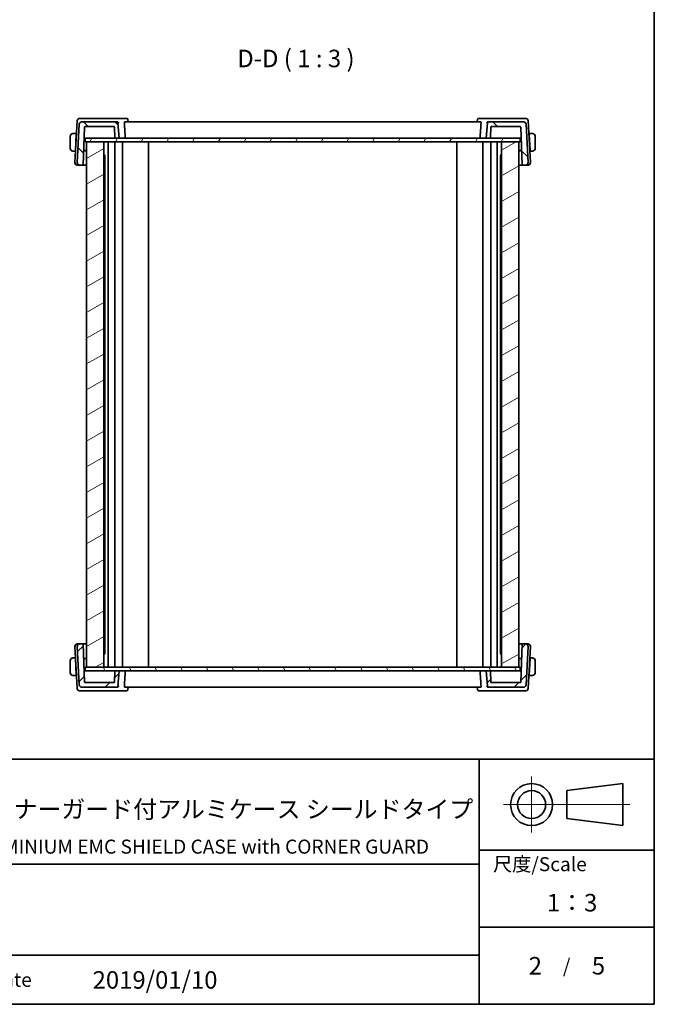
# Model space of a CAD drawing. Units: millimetres. Extents: x 0 to 5709, y 0 to 843.
# Drawn here: x 2084 to 2356, y 0 to 422 of the extents above; entities that cross this region are included whole.
import ezdxf
from ezdxf.enums import TextEntityAlignment as Align

# ---------------------------------------------------------------- set-up
doc = ezdxf.new("R2010")
doc.units = ezdxf.units.MM
for name, color, linetype, lineweight in [('Border (ISO)', 7, 'Continuous', 35), ('Hatch (ISO)', 1, 'Continuous', 18), ('Symbol (ISO)', 7, 'Continuous', 18), ('Title (ISO)', 7, 'Continuous', 35), ('Visible (ISO)', 7, 'Continuous', 35)]:
    doc.layers.add(name, color=color, linetype=linetype, lineweight=lineweight)
doc.styles.add('Note Text (TK)', font='txt')
doc.styles.add('文字スタイル67', font='arial.ttf')

# ---------------------------------------------------------------- blocks, each defined once
blk = doc.blocks.new('図面枠 tk図枠')
at = {"layer": 'Border (ISO)'}
for p in [(405.5, 289), (14.5, 8)]:
    blk.add_line(p, (405.5, 8), dxfattribs=at)
blk = doc.blocks.new('表題欄 tk表題欄')
at = {"layer": 'Hatch (ISO)'}
h = blk.add_hatch(color=256, dxfattribs=at)
edge = h.paths.add_edge_path(flags=0)
edge.add_arc((95.58, 236.3), 0.596, 270, 360)
edge.add_line((96.17, 236.3), (96.17, 239.71))
edge.add_arc((95.58, 239.71), 0.596, 0, 90)
edge.add_line((95.58, 240.31), (79.14, 240.31))
edge.add_arc((79.14, 239.71), 0.596, 90, 180)
edge.add_line((78.54, 239.71), (78.54, 236.3))
edge.add_arc((79.14, 236.3), 0.596, 180, 270)
edge.add_line((79.14, 235.7), (95.58, 235.7))
edge = h.paths.add_edge_path()
edge.add_line((77.84, 239.96), (77.84, 236.05))
edge.add_arc((78.54, 236.05), 0.702, 180, 270)
edge.add_line((78.54, 235.35), (96.17, 235.35))
edge.add_arc((96.17, 236.05), 0.702, 270, 360)
edge.add_line((96.87, 236.05), (96.87, 239.96))
edge.add_arc((96.17, 239.96), 0.702, 0, 90)
edge.add_line((96.17, 240.66), (78.54, 240.66))
edge.add_arc((78.54, 239.96), 0.702, 90, 180)
for points in [[(79.07, 239.15), (79.07, 238.66), (79.92, 238.66), (79.92, 236.66), (80.51, 236.66), (80.51, 238.66), (81.36, 238.66), (81.36, 239.15)], [(85.68, 236.66), (84.94, 237.89), (84.42, 237.32), (84.42, 236.66), (83.9, 236.66), (83.9, 239.15), (84.42, 239.15), (84.42, 238.1), (85.39, 239.15), (86.11, 239.15), (85.32, 238.3), (86.3, 236.66)], [(92.09, 239.15), (92.09, 236.66), (92.61, 236.66), (92.61, 237.66), (93.77, 237.66), (93.77, 236.66), (94.29, 236.66), (94.29, 239.15), (93.77, 239.15), (93.77, 238.15), (92.61, 238.15), (92.61, 239.15)], [(94.84, 239.15), (94.84, 236.66), (95.36, 236.66), (95.36, 239.15)]]:
    blk.add_hatch(color=256, dxfattribs=at).paths.add_polyline_path(points)
h = blk.add_hatch(color=256, dxfattribs=at)
h.paths.add_polyline_path([(82.59, 237.71), (81.95, 237.71), (82.27, 238.58)], flags=0)
h.paths.add_polyline_path([(82.78, 237.2), (81.76, 237.2), (81.57, 236.66), (80.95, 236.66), (81.86, 239.15), (82.68, 239.15), (83.59, 236.66), (82.98, 236.66)])
h = blk.add_hatch(color=256, dxfattribs=at)
h.paths.add_polyline_path([(87.53, 237.71), (88.16, 237.71), (87.85, 238.58)], flags=0)
h.paths.add_polyline_path([(87.14, 236.66), (87.34, 237.2), (88.35, 237.2), (88.55, 236.66), (89.17, 236.66), (88.25, 239.15), (87.44, 239.15), (86.52, 236.66)])
h = blk.add_hatch(color=256, dxfattribs=at)
edge = h.paths.add_edge_path()
edge.add_arc((90.52, 237.9), 1.27, 38.5505, 336.582)
edge.add_line((91.69, 237.4), (91.17, 237.62))
edge.add_ellipse((90.52, 237.9), major_axis=(0, -0.8), ratio=0.867347, start_angle=128.5505, end_angle=426.582, ccw=False)
edge.add_line((91.09, 238.36), (91.52, 238.7))
at = {"layer": 'Title (ISO)'}
for p, q in [((74.71, 244.05), (255.71, 244.05)), ((74.71, 209.05), (74.71, 244.05)), ((149.71, 244.05), (149.71, 209.05)), ((230.71, 244.05), (230.71, 209.05)), ((255.71, 244.05), (255.71, 209.05)), ((243.21, 239.55), (251.21, 240.55)), ((251.21, 234.55), (251.21, 240.55)), ((243.21, 239.55), (243.21, 235.55)), ((243.21, 235.55), (251.21, 234.55)), ((230.71, 231.05), (255.71, 231.05)), ((74.71, 229.05), (230.71, 229.05)), ((99.71, 229.05), (99.71, 209.05)), ((124.71, 229.05), (124.71, 209.05)), ((230.71, 220.05), (255.71, 220.05)), ((149.71, 216.05), (230.71, 216.05)), ((255.71, 209.05), (74.71, 209.05))]:
    blk.add_line(p, q, dxfattribs=at)
at = {"layer": 'Title (ISO)', "color": 4, "linetype": 'Continuous', "lineweight": 18}
for p, q in [((238.21, 241.55), (238.21, 233.55)), ((252.21, 237.55), (234.21, 237.55))]:
    blk.add_line(p, q, dxfattribs=at)
at = {"layer": 'Title (ISO)'}
for radius in [3, 2]:
    blk.add_circle((238.21, 237.55), radius, dxfattribs=at)
at = {"layer": 'Title (ISO)', "color": 1, "char_height": 2, "line_spacing_factor": 1.5, "style": 'Note Text (TK)'}
for s, insert, attachment_point in [('\\fＭＳ Ｐゴシック|b0|i0;\\H2.0000;品名/Title', (151.71, 242.05), 4), ('\\fＭＳ Ｐゴシック|b0|i0;\\H2.0000;尺度/Scale', (232.71, 229.05), 4), ('\\fＭＳ Ｐゴシック|b0|i0;\\H2.0000;承認/Approved', (87.21, 227.05), 5), ('\\fＭＳ Ｐゴシック|b0|i0;\\H2.0000;検図/Checked', (112.21, 227.05), 5), ('\\fＭＳ Ｐゴシック|b0|i0;\\H2.0000;製図/Created', (137.21, 227.05), 5), ('\\fＭＳ Ｐゴシック|b0|i0;\\H2.0000;作成日/Date', (151.71, 212.55), 4)]:
    blk.add_mtext(s, dxfattribs=dict(at, insert=insert, attachment_point=attachment_point))
at = {"layer": 'Title (ISO)', "color": 7, "line_spacing_factor": 1.5, "style": 'Note Text (TK)'}
for s, insert, char_height, attachment_point in [('株式会社タカチ電機工業', (99.87, 238.05), 2.5, 4), ('\\fArial|b0|i0;\\H1.4986;TAKACHI ELECTRONICS ENCLOSURE CO., LTD.', (99.87, 232.05), 1.4986, 4), ('\\fＭＳ Ｐゴシック|b0|i0;\\H2.0000;/', (243.21, 214.55), 2, 5)]:
    blk.add_mtext(s, dxfattribs=dict(at, insert=insert, char_height=char_height, attachment_point=attachment_point))
at = {"layer": 'Title (ISO)', "color": 7}
for tag, p, height, style in [('<品名>_001', (157.5, 235.64), 2.5, 'Note Text (TK)'), ('<Title>_001', (157.71, 230.55), 2, '文字スタイル67'), ('<尺度>_001', (240.38, 222.3), 2.5, 'Note Text (TK)'), ('<ページ_No.>_001', (237.95, 213.3), 2.5, 'Note Text (TK)'), ('<総ページ数>_001', (246.8, 213.3), 2.5, 'Note Text (TK)'), ('作成日_001', (175.64, 211.28), 2.5, 'Note Text (TK)')]:
    blk.add_attdef(tag, p, '', height=height, dxfattribs=dict(at, style=style))
at = {"layer": 'Title (ISO)', "color": 7, "style": 'Note Text (TK)'}
blk.add_attdef('<承認>', text='', height=2.5, dxfattribs=at).set_placement((87.21, 217.05), align=Align.MIDDLE_CENTER)

msp = doc.modelspace()

# ---------------------------------------------------------------- hatches: boundary and pattern name
at = {"layer": 'Hatch (ISO)'}
h = msp.add_hatch(dxfattribs=at)
h.set_pattern_fill('ANSI31', color=256, scale=76.2, angle=90.00021, style=0)
h.set_pattern_definition([(135.0002, (1139.5, -24), (-6.73517, -6.73522), [])])
edge = h.paths.add_edge_path()
edge.add_ellipse((2125.9709, 377.2552), major_axis=(0.4981, 0.0436), ratio=1, start_angle=0, end_angle=85)
edge.add_line((2125.9709, 377.7552), (2110.96, 377.7552))
edge.add_ellipse((2110.96, 376.7552), major_axis=(0, 1), ratio=1, start_angle=0, end_angle=87)
edge.add_line((2109.9614, 376.8076), (2109.0966, 360.3076))
edge.add_ellipse((2110.0953, 360.2552), major_axis=(-0.9986, 0.0523), ratio=1, start_angle=0, end_angle=93)
edge.add_line((2110.0953, 359.2552), (2111.6629, 359.2552))
edge.add_line((2111.6629, 359.2552), (2112.2324, 375.5622))
edge.add_ellipse((2112.4322, 375.5552), major_axis=(-0.1999, 0.007), ratio=1, start_angle=272, end_angle=360, ccw=False)
edge.add_line((2112.4322, 375.7552), (2124.8484, 375.7552))
edge.add_ellipse((2124.8484, 375.5552), major_axis=(0, 0.2), ratio=1, start_angle=272, end_angle=360, ccw=False)
edge.add_line((2125.0482, 375.5622), (2125.2094, 370.9482))
edge.add_ellipse((2125.4092, 370.9552), major_axis=(-0.1999, -0.007), ratio=1, start_angle=0, end_angle=88)
edge.add_line((2125.4092, 370.7552), (2127.0415, 370.7552))
edge.add_line((2127.0415, 370.7552), (2126.469, 377.2988))
edge = h.paths.add_edge_path()
edge.add_ellipse((2300.123, 376.7552), major_axis=(0.9986, 0.0523), ratio=1, start_angle=0, end_angle=87)
edge.add_line((2300.123, 377.7552), (2285.1121, 377.7552))
edge.add_ellipse((2285.1121, 377.2552), major_axis=(0, 0.5), ratio=1, start_angle=0, end_angle=85)
edge.add_line((2284.614, 377.2988), (2284.0415, 370.7552))
edge.add_line((2284.0415, 370.7552), (2285.6738, 370.7552))
edge.add_ellipse((2285.6738, 370.9552), major_axis=(0, -0.2), ratio=1, start_angle=0, end_angle=88)
edge.add_line((2285.8736, 370.9482), (2286.0348, 375.5622))
edge.add_ellipse((2286.2346, 375.5552), major_axis=(-0.1999, 0.007), ratio=1, start_angle=272, end_angle=360, ccw=False)
edge.add_line((2286.2346, 375.7552), (2298.6507, 375.7552))
edge.add_ellipse((2298.6507, 375.5552), major_axis=(0, 0.2), ratio=1, start_angle=272, end_angle=360, ccw=False)
edge.add_line((2298.8506, 375.5622), (2299.4201, 359.2552))
edge.add_line((2299.4201, 359.2552), (2300.9877, 359.2552))
edge.add_ellipse((2300.9877, 360.2552), major_axis=(0, -1), ratio=1, start_angle=0, end_angle=93)
edge.add_line((2301.9863, 360.3076), (2301.1216, 376.8076))
h = msp.add_hatch(dxfattribs=at)
h.set_pattern_fill('ANSI31', color=256, scale=76.2, angle=14.999978, style=0)
h.set_pattern_definition([(60, (1139.5, -24), (-8.24889, 4.7625), [])])
h.paths.add_polyline_path([(2298.5915, 369.2552), (2298.5915, 370.7552), (2285.6738, 370.7552), (2284.0415, 370.7552), (2127.0415, 370.7552), (2125.4092, 370.7552), (2112.4915, 370.7552), (2112.4915, 369.2552), (2113.0415, 369.2552), (2120.415, 369.2552), (2290.668, 369.2552), (2298.0415, 369.2552)])
h = msp.add_hatch(dxfattribs=at)
h.set_pattern_fill('ANSI31', color=256, scale=76.2, angle=-14.999978, style=0)
h.set_pattern_definition([(30, (1139.5, -24), (-4.7625, 8.24889), [])])
h.paths.add_polyline_path([(2113.0415, 369.2552), (2113.0415, 144.2552), (2120.415, 144.2552), (2120.415, 369.2552)])
h.paths.add_polyline_path([(2298.0415, 144.2552), (2298.0415, 369.2552), (2290.668, 369.2552), (2290.668, 144.2552)])
h = msp.add_hatch(dxfattribs=at)
h.set_pattern_fill('ANSI31', color=256, scale=76.2, style=0)
h.set_pattern_definition([(45, (1139.5, -24), (-6.73519, 6.73519), [])])
edge = h.paths.add_edge_path()
edge.add_ellipse((2125.9709, 136.2552), major_axis=(0, -0.5), ratio=1, start_angle=0, end_angle=85)
edge.add_line((2126.469, 136.2117), (2127.0415, 142.7552))
edge.add_line((2127.0415, 142.7552), (2125.4092, 142.7552))
edge.add_ellipse((2125.4092, 142.5552), major_axis=(0, 0.2), ratio=1, start_angle=0, end_angle=88)
edge.add_line((2125.2094, 142.5622), (2125.0482, 137.9482))
edge.add_ellipse((2124.8484, 137.9552), major_axis=(0.1999, -0.007), ratio=1, start_angle=272, end_angle=360, ccw=False)
edge.add_line((2124.8484, 137.7552), (2112.4322, 137.7552))
edge.add_ellipse((2112.4322, 137.9552), major_axis=(0, -0.2), ratio=1, start_angle=272, end_angle=360, ccw=False)
edge.add_line((2112.2324, 137.9482), (2111.6629, 154.2552))
edge.add_line((2111.6629, 154.2552), (2110.0953, 154.2552))
edge.add_ellipse((2110.0953, 153.2552), major_axis=(0, 1), ratio=1, start_angle=0, end_angle=93)
edge.add_line((2109.0966, 153.2029), (2109.9614, 136.7029))
edge.add_ellipse((2110.96, 136.7552), major_axis=(-0.9986, -0.0523), ratio=1, start_angle=0, end_angle=87)
edge.add_line((2110.96, 135.7552), (2125.9709, 135.7552))
edge = h.paths.add_edge_path()
edge.add_ellipse((2300.123, 136.7552), major_axis=(0, -1), ratio=1, start_angle=0, end_angle=87)
edge.add_line((2301.1216, 136.7029), (2301.9863, 153.2029))
edge.add_ellipse((2300.9877, 153.2552), major_axis=(0.9986, -0.0523), ratio=1, start_angle=0, end_angle=93)
edge.add_line((2300.9877, 154.2552), (2299.4201, 154.2552))
edge.add_line((2299.4201, 154.2552), (2298.8506, 137.9482))
edge.add_ellipse((2298.6507, 137.9552), major_axis=(0.1999, -0.007), ratio=1, start_angle=272, end_angle=360, ccw=False)
edge.add_line((2298.6507, 137.7552), (2286.2346, 137.7552))
edge.add_ellipse((2286.2346, 137.9552), major_axis=(0, -0.2), ratio=1, start_angle=272, end_angle=360, ccw=False)
edge.add_line((2286.0348, 137.9482), (2285.8736, 142.5622))
edge.add_ellipse((2285.6738, 142.5552), major_axis=(0.1999, 0.007), ratio=1, start_angle=0, end_angle=88)
edge.add_line((2285.6738, 142.7552), (2284.0415, 142.7552))
edge.add_line((2284.0415, 142.7552), (2284.614, 136.2117))
edge.add_ellipse((2285.1121, 136.2552), major_axis=(-0.4981, -0.0436), ratio=1, start_angle=0, end_angle=85)
edge.add_line((2285.1121, 135.7552), (2300.123, 135.7552))
h = msp.add_hatch(dxfattribs=at)
h.set_pattern_fill('ANSI31', color=256, scale=76.2, angle=75.000175, style=0)
h.set_pattern_definition([(120.0002, (1139.5, -24), (-8.24888, -4.762525), [])])
h.paths.add_polyline_path([(2298.5915, 142.7552), (2298.5915, 144.2552), (2298.0415, 144.2552), (2290.668, 144.2552), (2120.415, 144.2552), (2113.0415, 144.2552), (2112.4915, 144.2552), (2112.4915, 142.7552), (2125.4092, 142.7552), (2127.0415, 142.7552), (2284.0415, 142.7552), (2285.6738, 142.7552)])

# ---------------------------------------------------------------- linework, layer by layer
at = {"layer": 'Visible (ISO)'}
for p, q in [((2109.04, 378.3076), (2108.0966, 360.3076)), ((2109.9614, 376.8076), (2109.0966, 360.3076)), ((2111.2764, 379.2552), (2110.0386, 379.2552)), ((2125.9709, 377.7552), (2110.96, 377.7552)), ((2126.1949, 379.2552), (2111.2764, 379.2552)), ((2111.6629, 359.2552), (2112.2324, 375.5622)), ((2112.4322, 375.7552), (2124.8484, 375.7552)), ((2125.0482, 375.5622), (2125.2094, 370.9482)), ((2126.2659, 377.7552), (2125.9709, 377.7552)), ((2130.1939, 379.2552), (2126.1949, 379.2552)), ((2127.0415, 370.7552), (2126.469, 377.2988)), ((2281.744, 377.7552), (2129.339, 377.7552)), ((2130.7377, 378.7618), (2130.8364, 377.7552)), ((2280.3452, 378.7618), (2280.2466, 377.7552)), ((2284.8881, 379.2552), (2280.8891, 379.2552)), ((2284.614, 377.2988), (2284.0415, 370.7552)), ((2285.1121, 377.7552), (2284.8171, 377.7552)), ((2299.8065, 379.2552), (2284.8881, 379.2552)), ((2300.123, 377.7552), (2285.1121, 377.7552)), ((2285.8736, 370.9482), (2286.0348, 375.5622)), ((2286.2346, 375.7552), (2298.6507, 375.7552)), ((2298.8506, 375.5622), (2299.4201, 359.2552)), ((2301.0444, 379.2552), (2299.8065, 379.2552)), ((2301.9863, 360.3076), (2301.1216, 376.8076)), ((2302.9863, 360.3076), (2302.043, 378.3076)), ((2106.0415, 371.5052), (2106.0415, 366.5052)), ((2108.6415, 372.7552), (2107.5454, 372.7552)), ((2108.2589, 365.4552), (2108.631, 372.5552)), ((2108.6415, 372.7552), (2108.631, 372.5552)), ((2108.7385, 372.5552), (2108.631, 372.5552)), ((2108.6415, 372.7552), (2108.749, 372.7552)), ((2302.334, 372.7552), (2302.4415, 372.7552)), ((2302.452, 372.5552), (2302.3445, 372.5552)), ((2303.5376, 372.7552), (2302.4415, 372.7552)), ((2302.452, 372.5552), (2302.4415, 372.7552)), ((2302.8241, 365.4552), (2302.452, 372.5552)), ((2305.0415, 366.5052), (2305.0415, 371.5052)), ((2112.0106, 369.2121), (2112.0915, 370.7552)), ((2112.0645, 370.7552), (2112.2711, 370.7552)), ((2112.2711, 370.7552), (2112.4915, 370.7552)), ((2298.5915, 370.7552), (2112.4915, 370.7552)), ((2112.4915, 370.7552), (2112.4915, 369.2552)), ((2112.4915, 369.2552), (2298.5915, 369.2552)), ((2113.0415, 369.2552), (2113.0415, 144.2552)), ((2120.415, 369.2552), (2113.0415, 369.2552)), ((2120.415, 144.2552), (2120.415, 369.2552)), ((2122.3415, 144.2552), (2122.3415, 369.2552)), ((2125.0915, 144.2552), (2125.0915, 369.2552)), ((2125.4092, 370.7552), (2127.0415, 370.7552)), ((2128.4915, 144.2552), (2128.4915, 369.2552)), ((2139.5415, 144.2552), (2139.5415, 369.2552)), ((2271.5415, 144.2552), (2271.5415, 369.2552)), ((2282.5915, 144.2552), (2282.5915, 369.2552)), ((2284.0415, 370.7552), (2285.6738, 370.7552)), ((2285.9915, 144.2552), (2285.9915, 369.2552)), ((2288.7415, 144.2552), (2288.7415, 369.2552)), ((2298.0415, 369.2552), (2290.668, 369.2552)), ((2290.668, 369.2552), (2290.668, 144.2552)), ((2298.0415, 144.2552), (2298.0415, 369.2552)), ((2298.5915, 370.7552), (2298.8119, 370.7552)), ((2298.5915, 369.2552), (2298.5915, 370.7552)), ((2298.8119, 370.7552), (2299.0185, 370.7552)), ((2298.9915, 370.7552), (2299.0724, 369.2121)), ((2107.5454, 365.2552), (2108.2484, 365.2552)), ((2108.2589, 365.4552), (2108.2484, 365.2552)), ((2108.3559, 365.2552), (2108.2484, 365.2552)), ((2108.2589, 365.4552), (2108.3664, 365.4552)), ((2111.878, 365.4135), (2113.0415, 365.4175)), ((2111.8794, 365.4552), (2113.0415, 365.4552)), ((2120.415, 363.4846), (2120.9912, 363.4846)), ((2120.6121, 363.0552), (2120.415, 363.0552)), ((2120.6121, 363.0552), (2120.8634, 363.3066)), ((2120.8634, 150.2), (2120.8634, 363.3105)), ((2290.0918, 363.4846), (2290.668, 363.4846)), ((2290.2196, 150.2), (2290.2196, 363.3105)), ((2290.4709, 363.0552), (2290.2196, 363.3066)), ((2290.668, 363.0552), (2290.4709, 363.0552)), ((2298.0415, 365.4552), (2299.2036, 365.4552)), ((2298.0415, 365.4175), (2299.205, 365.4135)), ((2302.7166, 365.4552), (2302.8241, 365.4552)), ((2302.8346, 365.2552), (2302.727, 365.2552)), ((2302.8346, 365.2552), (2302.8241, 365.4552)), ((2302.8346, 365.2552), (2303.5376, 365.2552)), ((2109.0953, 359.2552), (2110.0953, 359.2552)), ((2110.0953, 359.2552), (2111.6629, 359.2552)), ((2111.6629, 359.2552), (2113.0415, 359.2552)), ((2298.0415, 359.2552), (2299.4201, 359.2552)), ((2299.4201, 359.2552), (2300.9877, 359.2552)), ((2300.9877, 359.2552), (2301.9877, 359.2552)), ((2108.0966, 153.2029), (2109.04, 135.2029)), ((2110.0953, 154.2552), (2109.0953, 154.2552)), ((2109.0966, 153.2029), (2109.9614, 136.7029)), ((2111.6629, 154.2552), (2110.0953, 154.2552)), ((2112.2324, 137.9482), (2111.6629, 154.2552)), ((2113.0415, 154.2552), (2111.6629, 154.2552)), ((2299.4201, 154.2552), (2298.0415, 154.2552)), ((2299.4201, 154.2552), (2298.8506, 137.9482)), ((2300.9877, 154.2552), (2299.4201, 154.2552)), ((2301.9877, 154.2552), (2300.9877, 154.2552)), ((2301.1216, 136.7029), (2301.9863, 153.2029)), ((2302.043, 135.2029), (2302.9863, 153.2029)), ((2108.2484, 148.2552), (2107.5454, 148.2552)), ((2108.2484, 148.2552), (2108.3559, 148.2552)), ((2108.2484, 148.2552), (2108.2589, 148.0552)), ((2108.2589, 148.0552), (2108.631, 140.9552)), ((2108.3664, 148.0552), (2108.2589, 148.0552)), ((2113.0415, 148.0929), (2111.878, 148.097)), ((2113.0415, 148.0552), (2111.8794, 148.0552)), ((2120.415, 150.4552), (2120.6121, 150.4552)), ((2120.9912, 150.0258), (2120.415, 150.0258)), ((2120.6121, 150.4552), (2120.8634, 150.2039)), ((2290.668, 150.0258), (2290.0918, 150.0258)), ((2290.4709, 150.4552), (2290.2196, 150.2039)), ((2290.4709, 150.4552), (2290.668, 150.4552)), ((2299.205, 148.097), (2298.0415, 148.0929)), ((2299.2036, 148.0552), (2298.0415, 148.0552)), ((2302.8241, 148.0552), (2302.452, 140.9552)), ((2302.8241, 148.0552), (2302.7166, 148.0552)), ((2302.727, 148.2552), (2302.8346, 148.2552)), ((2302.8241, 148.0552), (2302.8346, 148.2552)), ((2303.5376, 148.2552), (2302.8346, 148.2552)), ((2106.0415, 147.0052), (2106.0415, 142.0052)), ((2112.0915, 142.7552), (2112.0106, 144.2984)), ((2298.5915, 144.2552), (2112.4915, 144.2552)), ((2112.4915, 144.2552), (2112.4915, 142.7552)), ((2113.0415, 144.2552), (2120.415, 144.2552)), ((2290.668, 144.2552), (2298.0415, 144.2552)), ((2298.5915, 142.7552), (2298.5915, 144.2552)), ((2299.0724, 144.2984), (2298.9915, 142.7552)), ((2305.0415, 142.0052), (2305.0415, 147.0052)), ((2107.5454, 140.7552), (2108.6415, 140.7552)), ((2108.631, 140.9552), (2108.6415, 140.7552)), ((2108.631, 140.9552), (2108.7385, 140.9552)), ((2108.749, 140.7552), (2108.6415, 140.7552)), ((2112.2711, 142.7552), (2112.0645, 142.7552)), ((2112.4915, 142.7552), (2112.2711, 142.7552)), ((2112.4915, 142.7552), (2298.5915, 142.7552)), ((2125.2094, 142.5622), (2125.0482, 137.9482)), ((2127.0415, 142.7552), (2125.4092, 142.7552)), ((2126.469, 136.2117), (2127.0415, 142.7552)), ((2285.6738, 142.7552), (2284.0415, 142.7552)), ((2284.0415, 142.7552), (2284.614, 136.2117)), ((2286.0348, 137.9482), (2285.8736, 142.5622)), ((2298.8119, 142.7552), (2298.5915, 142.7552)), ((2299.0185, 142.7552), (2298.8119, 142.7552)), ((2302.4415, 140.7552), (2302.334, 140.7552)), ((2302.3445, 140.9552), (2302.452, 140.9552)), ((2302.4415, 140.7552), (2302.452, 140.9552)), ((2302.4415, 140.7552), (2303.5376, 140.7552)), ((2110.96, 135.7552), (2125.9709, 135.7552)), ((2124.8484, 137.7552), (2112.4322, 137.7552)), ((2125.9709, 135.7552), (2126.2659, 135.7552)), ((2129.339, 135.7552), (2281.744, 135.7552)), ((2130.7377, 134.7487), (2130.8364, 135.7552)), ((2280.3452, 134.7487), (2280.2466, 135.7552)), ((2284.8171, 135.7552), (2285.1121, 135.7552)), ((2285.1121, 135.7552), (2300.123, 135.7552)), ((2298.6507, 137.7552), (2286.2346, 137.7552)), ((2110.0386, 134.2552), (2111.2764, 134.2552)), ((2111.2764, 134.2552), (2126.1949, 134.2552)), ((2126.1949, 134.2552), (2130.1939, 134.2552)), ((2280.8891, 134.2552), (2284.8881, 134.2552)), ((2284.8881, 134.2552), (2299.8065, 134.2552)), ((2299.8065, 134.2552), (2301.0444, 134.2552))]:
    msp.add_line(p, q, dxfattribs=at)
for centre, radius, start, end in [((2110.0386, 378.2552), 1, 90, 177), ((2110.96, 376.7552), 1, 90, 177), ((2112.4322, 375.5552), 0.2, 90, 178), ((2124.8484, 375.5552), 0.2, 2, 90), ((2125.9709, 377.2552), 0.5, 5, 90), ((2285.1121, 377.2552), 0.5, 90, 175), ((2286.2346, 375.5552), 0.2, 90, 178), ((2298.6507, 375.5552), 0.2, 2, 90), ((2300.123, 376.7552), 1, 3, 90), ((2301.0444, 378.2552), 1, 3, 90), ((2107.2915, 371.5052), 1.25, 95.978249, 180), ((2125.4092, 370.9552), 0.2, 182, 270), ((2285.6738, 370.9552), 0.2, 270, 358), ((2303.7915, 371.5052), 1.25, 0, 84.021751), ((2107.2915, 366.5052), 1.25, 180, 264.021751), ((2303.7915, 366.5052), 1.25, 275.978249, 0), ((2109.0953, 360.2552), 1, 177, 270), ((2110.0953, 360.2552), 1, 177, 270), ((2300.9877, 360.2552), 1, 270, 3), ((2301.9877, 360.2552), 1, 270, 3), ((2109.0953, 153.2552), 1, 90, 183), ((2110.0953, 153.2552), 1, 90, 183), ((2300.9877, 153.2552), 1, 357, 90), ((2301.9877, 153.2552), 1, 357, 90), ((2107.2915, 147.0052), 1.25, 95.978249, 180), ((2303.7915, 147.0052), 1.25, 0, 84.021751), ((2107.2915, 142.0052), 1.25, 180, 264.021751), ((2125.4092, 142.5552), 0.2, 90, 178), ((2285.6738, 142.5552), 0.2, 2, 90), ((2303.7915, 142.0052), 1.25, 275.978249, 0), ((2110.0386, 135.2552), 1, 183, 270), ((2110.96, 136.7552), 1, 183, 270), ((2112.4322, 137.9552), 0.2, 182, 270), ((2124.8484, 137.9552), 0.2, 270, 358), ((2125.9709, 136.2552), 0.5, 270, 355), ((2285.1121, 136.2552), 0.5, 185, 270), ((2286.2346, 137.9552), 0.2, 182, 270), ((2298.6507, 137.9552), 0.2, 270, 358), ((2300.123, 136.7552), 1, 270, 357), ((2301.0444, 135.2552), 1, 270, 357)]:
    msp.add_arc(centre, radius, start, end, dxfattribs=at)
for centre, major_axis, ratio, start_param, end_param in [((2130.1811, 378.6338), (0.1465, 0.6055), 0.95449611, 0.13516346, 0.22683396), ((2280.9011, 378.6338), (-0.1378, 0.6073), 0.95471776, 6.0698831, 6.16158782), ((2130.1819, 134.8766), (0.1378, -0.6073), 0.95471776, 6.0698831, 6.16158782), ((2280.9019, 134.8767), (-0.1465, -0.6055), 0.95449611, 0.13516346, 0.22683396)]:
    msp.add_ellipse(centre, major_axis=major_axis, ratio=ratio, start_param=start_param, end_param=end_param, dxfattribs=at)
for points, degree in [([(2126.2769, 377.7551), (2126.2732, 377.7552), (2126.2695, 377.7552), (2126.2659, 377.7552)], 3), ([(2129.2231, 377.2988), (2129.4344, 374.015), (2129.6458, 370.7552)], 2), ([(2281.8598, 377.2988), (2281.6485, 374.015), (2281.4372, 370.7552)], 2), ([(2284.8171, 377.7552), (2284.8135, 377.7552), (2284.8098, 377.7552), (2284.8061, 377.7551)], 3), ([(2107.1613, 372.7484), (2107.1711, 372.7495), (2107.1813, 372.7504), (2107.1914, 372.7512)], 3), ([(2107.2517, 372.7536), (2107.2324, 372.7527), (2107.2098, 372.7515), (2107.1918, 372.7504)], 3), ([(2107.2503, 372.7546), (2107.2549, 372.7547), (2107.2596, 372.7548), (2107.2643, 372.7549)], 3), ([(2107.2915, 372.7552), (2107.2878, 372.7552), (2107.2775, 372.7548), (2107.2642, 372.7542)], 3), ([(2107.2915, 372.7552), (2107.2926, 372.7552), (2107.2936, 372.7552), (2107.2947, 372.7552)], 3), ([(2107.5454, 372.7552), (2107.51, 372.7552), (2107.3347, 372.7552), (2107.2951, 372.7552)], 3), ([(2303.7474, 372.7552), (2303.6807, 372.7552), (2303.5656, 372.7552), (2303.5376, 372.7552)], 3), ([(2303.7497, 372.7552), (2303.7639, 372.7552), (2303.7781, 372.7552), (2303.7915, 372.7552)], 3), ([(2303.8188, 372.7542), (2303.8055, 372.7548), (2303.7952, 372.7552), (2303.7915, 372.7552)], 3), ([(2303.8187, 372.7549), (2303.8234, 372.7548), (2303.8281, 372.7547), (2303.8327, 372.7546)], 3), ([(2303.8911, 372.7504), (2303.8732, 372.7515), (2303.8506, 372.7527), (2303.8313, 372.7536)], 3), ([(2303.8916, 372.7512), (2303.9017, 372.7504), (2303.9119, 372.7495), (2303.9217, 372.7484)], 3), ([(2107.1914, 365.2592), (2107.1813, 365.2601), (2107.1711, 365.261), (2107.1613, 365.262)], 3), ([(2107.1918, 365.26), (2107.2098, 365.259), (2107.2324, 365.2578), (2107.2517, 365.2568)], 3), ([(2107.2643, 365.2555), (2107.2596, 365.2556), (2107.2549, 365.2558), (2107.2503, 365.2559)], 3), ([(2107.2642, 365.2562), (2107.2775, 365.2556), (2107.2878, 365.2552), (2107.2915, 365.2552)], 3), ([(2107.3332, 365.2552), (2107.3191, 365.2552), (2107.3049, 365.2552), (2107.2915, 365.2552)], 3), ([(2107.3356, 365.2552), (2107.4023, 365.2552), (2107.5174, 365.2552), (2107.5454, 365.2552)], 3), ([(2303.5376, 365.2552), (2303.573, 365.2552), (2303.7483, 365.2552), (2303.7878, 365.2552)], 3), ([(2303.7915, 365.2552), (2303.7904, 365.2552), (2303.7893, 365.2552), (2303.7883, 365.2552)], 3), ([(2303.7915, 365.2552), (2303.7952, 365.2552), (2303.8055, 365.2556), (2303.8188, 365.2562)], 3), ([(2303.8327, 365.2559), (2303.8281, 365.2558), (2303.8234, 365.2556), (2303.8187, 365.2555)], 3), ([(2303.8313, 365.2568), (2303.8506, 365.2578), (2303.8732, 365.259), (2303.8911, 365.26)], 3), ([(2303.9217, 365.262), (2303.9119, 365.261), (2303.9017, 365.2601), (2303.8916, 365.2592)], 3), ([(2107.1613, 148.2484), (2107.1711, 148.2495), (2107.1813, 148.2504), (2107.1914, 148.2512)], 3), ([(2107.2517, 148.2536), (2107.2324, 148.2527), (2107.2098, 148.2515), (2107.1918, 148.2504)], 3), ([(2107.2503, 148.2546), (2107.2549, 148.2547), (2107.2596, 148.2548), (2107.2643, 148.2549)], 3), ([(2107.2915, 148.2552), (2107.2878, 148.2552), (2107.2775, 148.2548), (2107.2642, 148.2542)], 3), ([(2107.2915, 148.2552), (2107.2926, 148.2552), (2107.2936, 148.2552), (2107.2947, 148.2552)], 3), ([(2107.5454, 148.2552), (2107.51, 148.2552), (2107.3347, 148.2552), (2107.2951, 148.2552)], 3), ([(2303.7474, 148.2552), (2303.6807, 148.2552), (2303.5656, 148.2552), (2303.5376, 148.2552)], 3), ([(2303.7497, 148.2552), (2303.7639, 148.2552), (2303.7781, 148.2552), (2303.7915, 148.2552)], 3), ([(2303.8188, 148.2542), (2303.8055, 148.2548), (2303.7952, 148.2552), (2303.7915, 148.2552)], 3), ([(2303.8187, 148.2549), (2303.8234, 148.2548), (2303.8281, 148.2547), (2303.8327, 148.2546)], 3), ([(2303.8911, 148.2504), (2303.8732, 148.2515), (2303.8506, 148.2527), (2303.8313, 148.2536)], 3), ([(2303.8916, 148.2512), (2303.9017, 148.2504), (2303.9119, 148.2495), (2303.9217, 148.2484)], 3), ([(2107.1914, 140.7592), (2107.1813, 140.7601), (2107.1711, 140.761), (2107.1613, 140.762)], 3), ([(2107.1918, 140.76), (2107.2098, 140.759), (2107.2324, 140.7578), (2107.2517, 140.7568)], 3), ([(2107.2643, 140.7555), (2107.2596, 140.7556), (2107.2549, 140.7558), (2107.2503, 140.7559)], 3), ([(2107.2642, 140.7562), (2107.2775, 140.7556), (2107.2878, 140.7552), (2107.2915, 140.7552)], 3), ([(2107.3332, 140.7552), (2107.3191, 140.7552), (2107.3049, 140.7552), (2107.2915, 140.7552)], 3), ([(2107.3356, 140.7552), (2107.4023, 140.7552), (2107.5174, 140.7552), (2107.5454, 140.7552)], 3), ([(2129.6458, 142.7552), (2129.4344, 139.4954), (2129.2231, 136.2117)], 2), ([(2281.4372, 142.7552), (2281.6485, 139.4954), (2281.8598, 136.2117)], 2), ([(2303.5376, 140.7552), (2303.573, 140.7552), (2303.7483, 140.7552), (2303.7878, 140.7552)], 3), ([(2303.7915, 140.7552), (2303.7904, 140.7552), (2303.7893, 140.7552), (2303.7883, 140.7552)], 3), ([(2303.7915, 140.7552), (2303.7952, 140.7552), (2303.8055, 140.7556), (2303.8188, 140.7562)], 3), ([(2303.8327, 140.7559), (2303.8281, 140.7558), (2303.8234, 140.7556), (2303.8187, 140.7555)], 3), ([(2303.8313, 140.7568), (2303.8506, 140.7578), (2303.8732, 140.759), (2303.8911, 140.76)], 3), ([(2303.9217, 140.762), (2303.9119, 140.761), (2303.9017, 140.7601), (2303.8916, 140.7592)], 3), ([(2126.2659, 135.7552), (2126.2695, 135.7552), (2126.2732, 135.7553), (2126.2769, 135.7553)], 3), ([(2284.8061, 135.7553), (2284.8098, 135.7553), (2284.8135, 135.7552), (2284.8171, 135.7552)], 3)]:
    msp.add_open_spline(points, degree=degree, dxfattribs=at)
for points, knots in [([(2126.2769, 377.7551), (2126.3266, 377.754), (2126.3753, 377.7456), (2126.4769, 377.714), (2126.5273, 377.6886), (2126.631, 377.6174), (2126.6796, 377.5676), (2126.7632, 377.4482), (2126.7935, 377.3754), (2126.8077, 377.3009), (2126.8079, 377.2999), (2126.8081, 377.2988)], [-0.0876619986, -0.0876619986, -0.0876619986, -0.0876619986, -0.0725764805, -0.0725764805, -0.0544441708, -0.0544441708, -0.030091816, -0.030091816, 0, 0, 0.0004292386, 0.0004292386, 0.0004292386, 0.0004292386]), ([(2129.2231, 377.2988), (2129.2197, 377.3525), (2129.219, 377.4078), (2129.2243, 377.52), (2129.2318, 377.5751), (2129.2527, 377.6621), (2129.2676, 377.699), (2129.3016, 377.7447), (2129.3204, 377.7551), (2129.339, 377.7552)], [0.0030399636, 0.0030399636, 0.0030399636, 0.0030399636, 0.0189473971, 0.0189473971, 0.0378947943, 0.0378947943, 0.0573619261, 0.0573619261, 0.075429389, 0.075429389, 0.075429389, 0.075429389]), ([(2130.2484, 379.2526), (2130.29, 379.2486), (2130.3369, 379.2395), (2130.4356, 379.2032), (2130.4872, 379.1756), (2130.5793, 379.1031), (2130.6193, 379.0588), (2130.6797, 378.9674), (2130.7003, 378.921), (2130.7274, 378.836), (2130.7342, 378.7972), (2130.7377, 378.7623), (2130.7377, 378.762), (2130.7377, 378.7618)], [-0.0878577991, -0.0878577991, -0.0878577991, -0.0878577991, -0.0839653434, -0.0839653434, -0.0800728878, -0.0800728878, -0.0762103154, -0.0762103154, -0.0723178597, -0.0723178597, -0.068425404, -0.068425404, -0.0683955207, -0.0683955207, -0.0683955207, -0.0683955207]), ([(2280.3452, 378.7618), (2280.3486, 378.7963), (2280.3554, 378.8351), (2280.3823, 378.9199), (2280.4027, 378.9663), (2280.4631, 379.0581), (2280.5033, 379.1029), (2280.5955, 379.1753), (2280.6466, 379.2028), (2280.745, 379.2392), (2280.7919, 379.2484), (2280.834, 379.2526), (2280.8343, 379.2526), (2280.8346, 379.2526)], [-0.0194622785, -0.0194622785, -0.0194622785, -0.0194622785, -0.0155698228, -0.0155698228, -0.0116773671, -0.0116773671, -0.0077849114, -0.0077849114, -0.0039223391, -0.0039223391, -0.0000298834, -0.0000298834, 0, 0, 0, 0]), ([(2281.744, 377.7552), (2281.7626, 377.7551), (2281.7813, 377.7447), (2281.8154, 377.699), (2281.8303, 377.6621), (2281.8511, 377.5751), (2281.8586, 377.52), (2281.864, 377.4078), (2281.8633, 377.3525), (2281.8598, 377.2988)], [0.23418427, 0.23418427, 0.23418427, 0.23418427, 0.2522517329, 0.2522517329, 0.2717188647, 0.2717188647, 0.2906662618, 0.2906662618, 0.3065736954, 0.3065736954, 0.3065736954, 0.3065736954]), ([(2284.2749, 377.2988), (2284.2751, 377.2999), (2284.2753, 377.3009), (2284.2862, 377.358), (2284.3063, 377.4136), (2284.3637, 377.5158), (2284.4003, 377.5635), (2284.4883, 377.6451), (2284.5389, 377.6801), (2284.6422, 377.7272), (2284.6916, 377.7424), (2284.7643, 377.7529), (2284.7851, 377.7547), (2284.8061, 377.7551)], [-0.0872548901, -0.0872548901, -0.0872548901, -0.0872548901, -0.0868292331, -0.0868292331, -0.0640559613, -0.0640559613, -0.0424160452, -0.0424160452, -0.0221696591, -0.0221696591, -0.0062941326, -0.0062941326, 0, 0, 0, 0]), ([(2126.8081, 136.2117), (2126.8079, 136.2106), (2126.8077, 136.2096), (2126.7968, 136.1525), (2126.7767, 136.0969), (2126.7193, 135.9946), (2126.6827, 135.947), (2126.5947, 135.8653), (2126.5441, 135.8304), (2126.4408, 135.7833), (2126.3914, 135.7681), (2126.3187, 135.7576), (2126.2979, 135.7558), (2126.2769, 135.7553)], [-0.0872548901, -0.0872548901, -0.0872548901, -0.0872548901, -0.0868292331, -0.0868292331, -0.0640559613, -0.0640559613, -0.0424160452, -0.0424160452, -0.0221696591, -0.0221696591, -0.0062941326, -0.0062941326, 0, 0, 0, 0]), ([(2129.339, 135.7552), (2129.3204, 135.7553), (2129.3016, 135.7658), (2129.2676, 135.8114), (2129.2527, 135.8484), (2129.2318, 135.9353), (2129.2243, 135.9904), (2129.219, 136.1026), (2129.2197, 136.158), (2129.2231, 136.2117)], [0.23418427, 0.23418427, 0.23418427, 0.23418427, 0.2522517329, 0.2522517329, 0.2717188647, 0.2717188647, 0.2906662618, 0.2906662618, 0.3065736954, 0.3065736954, 0.3065736954, 0.3065736954]), ([(2281.8598, 136.2117), (2281.8633, 136.158), (2281.864, 136.1026), (2281.8586, 135.9904), (2281.8511, 135.9353), (2281.8303, 135.8484), (2281.8154, 135.8114), (2281.7813, 135.7658), (2281.7626, 135.7553), (2281.744, 135.7552)], [0.0030399636, 0.0030399636, 0.0030399636, 0.0030399636, 0.0189473971, 0.0189473971, 0.0378947943, 0.0378947943, 0.0573619261, 0.0573619261, 0.075429389, 0.075429389, 0.075429389, 0.075429389]), ([(2284.8061, 135.7553), (2284.7564, 135.7564), (2284.7077, 135.7648), (2284.6061, 135.7965), (2284.5557, 135.8219), (2284.452, 135.8931), (2284.4034, 135.9429), (2284.3197, 136.0623), (2284.2895, 136.1351), (2284.2753, 136.2096), (2284.2751, 136.2106), (2284.2749, 136.2117)], [-0.0876619986, -0.0876619986, -0.0876619986, -0.0876619986, -0.0725764805, -0.0725764805, -0.0544441708, -0.0544441708, -0.030091816, -0.030091816, 0, 0, 0.0004292386, 0.0004292386, 0.0004292386, 0.0004292386]), ([(2130.7377, 134.7487), (2130.7344, 134.7141), (2130.7276, 134.6754), (2130.7007, 134.5905), (2130.6803, 134.5441), (2130.6199, 134.4524), (2130.5797, 134.4076), (2130.4875, 134.3351), (2130.4363, 134.3077), (2130.338, 134.2713), (2130.291, 134.262), (2130.249, 134.2579), (2130.2487, 134.2579), (2130.2484, 134.2578)], [-0.0194622785, -0.0194622785, -0.0194622785, -0.0194622785, -0.0155698228, -0.0155698228, -0.0116773671, -0.0116773671, -0.0077849114, -0.0077849114, -0.0039223391, -0.0039223391, -0.0000298834, -0.0000298834, 0, 0, 0, 0]), ([(2280.8346, 134.2578), (2280.793, 134.2618), (2280.7461, 134.271), (2280.6474, 134.3072), (2280.5958, 134.3348), (2280.5036, 134.4073), (2280.4637, 134.4517), (2280.4033, 134.5431), (2280.3827, 134.5895), (2280.3556, 134.6745), (2280.3488, 134.7133), (2280.3453, 134.7482), (2280.3453, 134.7484), (2280.3452, 134.7487)], [-0.0878577991, -0.0878577991, -0.0878577991, -0.0878577991, -0.0839653434, -0.0839653434, -0.0800728878, -0.0800728878, -0.0762103154, -0.0762103154, -0.0723178597, -0.0723178597, -0.068425404, -0.068425404, -0.0683955207, -0.0683955207, -0.0683955207, -0.0683955207])]:
    msp.add_open_spline(points, degree=3, knots=knots, dxfattribs=at)

# ---------------------------------------------------------------- block references
at = {"xscale": 3, "yscale": 3, "zscale": 3}
msp.add_blockref('図面枠 tk図枠', (1139.5, -24), dxfattribs=at)
ref = msp.add_blockref('表題欄 tk表題欄', (1588.8735, -627.1582), dxfattribs=dict(xscale=3, yscale=3, zscale=3))
ref.add_attrib('<品名>_001', 'コーナーガード付アルミケース シールドタイプ', (2061.3608, 79.7599), dxfattribs={"layer": 'Title (ISO)', "color": 7, "height": 7.5, "style": 'Note Text (TK)'})
ref.add_attrib('<尺度>_001', '1：3', (2310.0199, 39.75), dxfattribs={"layer": 'Title (ISO)', "color": 7, "height": 7.5, "style": 'Note Text (TK)'})
ref.add_attrib('作成日_001', '2019/01/10', (2115.642, 6.6861), dxfattribs={"layer": 'Title (ISO)', "color": 7, "height": 7.5, "style": 'Note Text (TK)'})
ref.add_attrib('<Title>_001', 'ALUMINIUM EMC SHIELD CASE with CORNER GUARD', (2062, 64.498), dxfattribs={"layer": 'Title (ISO)', "color": 7, "height": 6, "style": '文字スタイル67'})
ref.add_attrib('<ページ_No.>_001', '2', (2302.2727, 12.75), dxfattribs={"layer": 'Title (ISO)', "color": 7, "height": 7.5, "style": 'Note Text (TK)'})
ref.add_attrib('<総ページ数>_001', '5', (2329.2727, 12.75), dxfattribs={"layer": 'Title (ISO)', "color": 7, "height": 7.5, "style": 'Note Text (TK)'})

# ---------------------------------------------------------------- texts
at = {"layer": 'Symbol (ISO)', "color": 7, "insert": (2177.5417, 398.8057), "char_height": 7.5, "attachment_point": 7, "style": 'Note Text (TK)'}
msp.add_mtext('D-D ( 1 : 3 )', dxfattribs=at)

doc.saveas('drawing.dxf')
